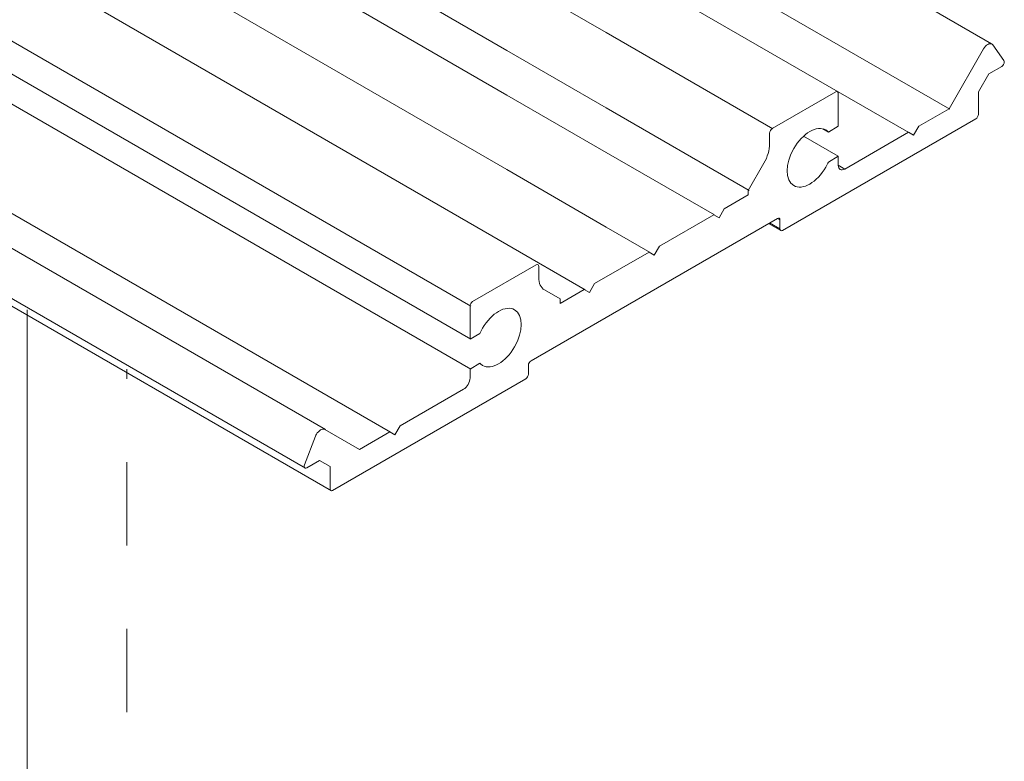
# Model space of a CAD drawing. Units: millimetres. Extents: x 2 to 172, y 4 to 211.
# Drawn here: x 83 to 91, y 110 to 116 of the extents above; entities that cross this region are included whole.
import ezdxf

# ---------------------------------------------------------------- set-up
doc = ezdxf.new("R2010")
doc.units = ezdxf.units.MM
doc.header["$MEASUREMENT"] = 0
doc.linetypes.add('AI-Linetype-12', pattern=[1.497288, 0.748644, -0.748644])
doc.layers.add('Diagrams', color=7, linetype='Continuous')

# ---------------------------------------------------------------- blocks, each defined once
blk = doc.blocks.new('block 414')
at = {"layer": 'Diagrams', "color": 250, "lineweight": 9, "true_color": 0x231f20}
blk.add_lwpolyline([(82.6599, 113.7388), (82.6599, 38.7703), (82.6599, 38.7666)], dxfattribs=at)
at = {"layer": 'Diagrams', "color": 250, "linetype": 'AI-Linetype-12', "lineweight": 5, "true_color": 0x231f20}
blk.add_lwpolyline([(83.5392, 39.2904), (83.5392, 40.4467), (83.5392, 40.4504), (83.5467, 89.1616), (83.5542, 113.2065)], dxfattribs=at)
blk = doc.blocks.new('block 2')
at = {"layer": 'Diagrams'}
blk.add_blockref('block 414', (0, 0), dxfattribs=at)
blk = doc.blocks.new('block 415')
at = {"layer": 'Diagrams', "color": 7, "lineweight": 9, "true_color": 0xffffff}
blk.add_lwpolyline([(5.0678, 160.5735), (5.3821, 160.3939), (18.6694, 152.7194), (19.7957, 152.0721), (20.6675, 151.5669), (39.156, 140.8952), (39.156, 140.8915), (47.8894, 135.8512), (77.5659, 118.7173), (86.6474, 113.475)], dxfattribs=at)
blk = doc.blocks.new('block 417')
at = {"layer": 'Diagrams', "color": 7, "lineweight": 9, "true_color": 0xffffff}
blk.add_lwpolyline([(88.2564, 114.2533), (87.8635, 114.4816), (86.9692, 114.998), (77.5659, 120.4236), (66.9466, 126.5565), (66.4826, 126.8222), (66.4377, 126.8484), (66.2094, 126.9831), (65.9887, 127.1103), (65.8016, 127.2188), (65.5546, 127.361), (39.156, 142.6015), (38.6807, 142.8746), (38.243, 143.1291), (20.6675, 153.2732), (20.6675, 153.277), (19.7957, 153.7784), (18.6694, 154.4294), (6.7255, 161.3256), (6.6768, 161.3518)], dxfattribs=at)
blk = doc.blocks.new('block 418')
at = {"layer": 'Diagrams', "color": 7, "lineweight": 9, "true_color": 0xffffff}
blk.add_lwpolyline([(85.3409, 112.6618), (3.7635, 159.7605)], dxfattribs=at)
blk = doc.blocks.new('block 419')
at = {"layer": 'Diagrams', "color": 7, "lineweight": 9, "true_color": 0xffffff}
blk.add_lwpolyline([(89.1469, 114.8109), (87.8635, 115.5517), (86.9692, 116.0681), (77.5659, 121.4975), (66.4826, 127.8961), (66.4377, 127.9223), (66.2094, 128.0532), (65.9887, 128.1804), (65.8016, 128.289), (65.5546, 128.4311), (50.3815, 137.1908), (39.156, 143.6717), (38.6807, 143.9448), (38.243, 144.1993), (20.6675, 154.3471), (19.7957, 154.8485), (18.6694, 155.4996), (7.5674, 161.9094)], dxfattribs=at)
blk = doc.blocks.new('block 420')
at = {"layer": 'Diagrams', "color": 7, "lineweight": 9, "true_color": 0xffffff}
blk.add_lwpolyline([(85.9239, 112.6397), (4.3465, 159.7384)], dxfattribs=at)
blk = doc.blocks.new('block 421')
at = {"layer": 'Diagrams', "color": 7, "lineweight": 9, "true_color": 0xffffff}
blk.add_lwpolyline([(88.8363, 114.5901), (87.8635, 115.1514), (86.9692, 115.6677), (66.9466, 127.23), (66.4826, 127.4957), (66.4377, 127.5219), (66.2094, 127.6528), (65.9887, 127.7801), (65.8016, 127.8886), (65.5546, 128.0308), (50.0223, 137), (39.156, 143.2713), (39.156, 143.275), (38.6807, 143.5482), (38.243, 143.7989), (38.243, 143.8026), (20.6675, 153.9467), (20.6675, 153.9505), (19.7957, 154.4519), (18.6694, 155.103), (7.3054, 161.6624), (7.2605, 161.6886)], dxfattribs=at)
blk = doc.blocks.new('block 422')
at = {"layer": 'Diagrams', "color": 7, "lineweight": 9, "true_color": 0xffffff}
blk.add_lwpolyline([(5.0678, 160.3041), (19.7957, 151.8027), (20.6675, 151.2975), (38.243, 141.1497), (38.6807, 140.899), (39.156, 140.6258), (39.156, 140.6221), (47.6462, 135.7202), (77.5659, 118.4479), (86.6474, 113.2056)], dxfattribs=at)
blk = doc.blocks.new('block 423')
at = {"layer": 'Diagrams', "color": 7, "lineweight": 9, "true_color": 0xffffff}
blk.add_lwpolyline([(9.3747, 162.639), (19.7957, 156.6222), (20.6675, 156.1207), (38.243, 145.9729), (38.6807, 145.7184), (39.156, 145.4453), (54.6472, 136.5023), (61.5958, 132.4873), (63.5303, 131.3722), (64.8961, 130.5827), (65.5546, 130.2048), (65.8016, 130.0588), (65.9887, 129.9541), (66.2094, 129.8231), (66.4377, 129.6921), (66.4826, 129.666), (66.9466, 129.4003), (68.5294, 128.4873), (77.5659, 123.2674), (86.9692, 117.838), (87.8522, 117.3291), (87.8635, 117.3216), (90.9505, 115.5405)], dxfattribs=at)
blk = doc.blocks.new('block 425')
at = {"layer": 'Diagrams', "color": 7, "lineweight": 9, "true_color": 0xffffff}
blk.add_lwpolyline([(6.0931, 161.0151), (6.1417, 160.9889), (18.6694, 153.7559), (19.7957, 153.1048), (20.6675, 152.5997), (38.243, 142.4556), (38.6807, 142.2011), (39.156, 141.928), (86.9692, 114.3244), (87.6726, 113.9166)], dxfattribs=at)
blk = doc.blocks.new('block 426')
at = {"layer": 'Diagrams', "color": 7, "lineweight": 9, "true_color": 0xffffff}
blk.add_lwpolyline([(90.5838, 115.331), (89.9477, 115.6977), (87.8635, 116.8988), (87.8635, 116.9025), (87.8522, 116.9063), (86.9692, 117.4152), (86.9692, 117.4189), (77.5659, 122.8446), (77.5659, 122.8483), (68.5294, 128.0644), (66.9466, 128.9775), (66.4826, 129.2469), (66.4377, 129.2731), (66.2094, 129.404), (65.9887, 129.5312), (65.8016, 129.6398), (65.5546, 129.782), (64.8961, 130.1599), (64.8961, 130.1636), (63.5303, 130.9494), (61.5958, 132.0682), (51.6051, 137.8344), (51.6013, 137.8344), (38.243, 145.5463)], dxfattribs=at)
blk = doc.blocks.new('block 427')
at = {"layer": 'Diagrams', "color": 7, "lineweight": 9, "true_color": 0xffffff}
blk.add_lwpolyline([(89.9477, 115.6977), (87.8635, 116.8988), (87.8635, 116.9025), (87.8522, 116.9063), (86.9692, 117.4152), (86.9692, 117.4189), (77.5659, 122.8446), (77.5659, 122.8483), (68.5294, 128.0644), (66.9466, 128.9775), (66.4826, 129.2469), (66.4377, 129.2731), (66.2094, 129.404), (65.9887, 129.5312), (65.8016, 129.6398), (65.5546, 129.782), (64.8961, 130.1599), (64.8961, 130.1636), (63.5303, 130.9494), (61.5958, 132.0682), (51.6051, 137.8344), (51.6013, 137.8344), (38.243, 145.5463)], dxfattribs=at)
blk = doc.blocks.new('block 428')
at = {"layer": 'Diagrams', "color": 7, "lineweight": 9, "true_color": 0xffffff}
blk.add_lwpolyline([(85.3947, 112.1133), (3.8173, 159.212)], dxfattribs=at)
blk = doc.blocks.new('block 429')
at = {"layer": 'Diagrams', "color": 7, "lineweight": 9, "true_color": 0xffffff}
blk.add_lwpolyline([(85.1616, 112.3151), (3.5842, 159.4139)], dxfattribs=at)
blk = doc.blocks.new('block 430')
at = {"layer": 'Diagrams', "color": 7, "lineweight": 9, "true_color": 0xffffff}
blk.add_lwpolyline([(91.3359, 116.1242), (91.3247, 116.128), (87.8635, 118.1299), (87.8522, 118.1374), (86.9692, 118.6462), (68.5294, 129.2918), (66.9466, 130.2048), (66.4826, 130.4742), (66.4377, 130.5004), (66.2094, 130.6313), (65.9887, 130.7586), (65.8016, 130.8671), (65.5546, 131.0093), (64.8961, 131.3909), (63.5303, 132.1767), (61.5958, 133.2955), (54.6472, 137.3068), (52.7052, 138.4256), (39.156, 146.2498)], dxfattribs=at)
blk = doc.blocks.new('block 431')
at = {"layer": 'Diagrams', "color": 7, "lineweight": 9, "true_color": 0xffffff}
blk.add_lwpolyline([(86.6474, 113.7706), (39.156, 141.1871), (39.156, 141.1908), (38.6807, 141.464), (38.243, 141.7147), (20.6675, 151.8625), (19.7957, 152.3677), (5.0678, 160.8691)], dxfattribs=at)
blk = doc.blocks.new('block 432')
at = {"layer": 'Diagrams', "color": 7, "lineweight": 9, "true_color": 0xffffff}
blk.add_lwpolyline([(39.156, 144.3489), (50.9914, 137.5201), (61.5958, 131.3947), (63.5303, 130.2796), (64.8961, 129.4901), (65.5546, 129.1084), (65.8016, 128.9662), (65.9887, 128.8577), (66.2094, 128.7305), (66.4377, 128.5995), (66.4826, 128.5733), (66.9466, 128.3039), (68.5294, 127.3909), (77.5659, 122.1748), (86.9692, 116.7454), (87.8635, 116.229), (89.3602, 115.3647)], dxfattribs=at)
blk = doc.blocks.new('block 434')
at = {"layer": 'Diagrams', "color": 7, "lineweight": 9, "true_color": 0xffffff}
blk.add_lwpolyline([(86.6392, 113.1257), (86.6392, 113.2065)], dxfattribs=at)
blk = doc.blocks.new('block 435')
at = {"layer": 'Diagrams', "color": 7, "lineweight": 9, "true_color": 0xffffff}
blk.add_lwpolyline([(85.9633, 112.6144), (85.9167, 112.6413)], dxfattribs=at)
blk = doc.blocks.new('block 436')
at = {"layer": 'Diagrams', "color": 7, "lineweight": 9, "true_color": 0xffffff}
blk.add_lwpolyline([(89.9489, 115.1173), (89.6364, 115.2978)], dxfattribs=at)
blk = doc.blocks.new('block 437')
at = {"layer": 'Diagrams', "color": 7, "lineweight": 9, "true_color": 0xffffff}
blk.add_open_spline([(91.1843, 115.4537), (91.1971, 115.4612), (91.2076, 115.4793), (91.2076, 115.4941)], degree=3, dxfattribs=at)
blk = doc.blocks.new('block 438')
at = {"layer": 'Diagrams', "color": 7, "lineweight": 9, "true_color": 0xffffff}
blk.add_lwpolyline([(86.6392, 113.4756), (86.6392, 113.7716)], dxfattribs=at)
blk = doc.blocks.new('block 439')
at = {"layer": 'Diagrams', "color": 7, "lineweight": 9, "true_color": 0xffffff}
blk.add_lwpolyline([(89.9489, 115.1173), (89.9489, 115.0366)], dxfattribs=at)
blk = doc.blocks.new('block 441')
at = {"layer": 'Diagrams', "color": 7, "lineweight": 9, "true_color": 0xffffff}
blk.add_lwpolyline([(86.6625, 113.812), (87.2336, 114.1417)], dxfattribs=at)
blk = doc.blocks.new('block 442')
at = {"layer": 'Diagrams', "color": 7, "lineweight": 9, "true_color": 0xffffff}
blk.add_lwpolyline([(89.8599, 115.0659), (89.9489, 115.1173)], dxfattribs=at)
blk = doc.blocks.new('block 445')
at = {"layer": 'Diagrams', "color": 7, "lineweight": 9, "true_color": 0xffffff}
blk.add_open_spline([(87.187, 113.2805), (87.1741, 113.273), (87.1637, 113.255), (87.1637, 113.2401)], degree=3, dxfattribs=at)
blk = doc.blocks.new('block 446')
at = {"layer": 'Diagrams', "color": 7, "lineweight": 9, "true_color": 0xffffff}
blk.add_lwpolyline([(88.2941, 114.2292), (88.2475, 114.2561)], dxfattribs=at)
blk = doc.blocks.new('block 448')
at = {"layer": 'Diagrams', "color": 7, "lineweight": 9, "true_color": 0xffffff}
blk.add_lwpolyline([(89.3313, 115.2278), (89.3313, 115.3259)], dxfattribs=at)
blk = doc.blocks.new('block 450')
at = {"layer": 'Diagrams', "color": 7, "lineweight": 9, "true_color": 0xffffff}
blk.add_lwpolyline([(87.2569, 114.1283), (87.2569, 114.0302)], dxfattribs=at)
blk = doc.blocks.new('block 451')
at = {"layer": 'Diagrams', "color": 7, "lineweight": 9, "true_color": 0xffffff}
blk.add_lwpolyline([(87.7114, 113.8928), (87.6648, 113.9197)], dxfattribs=at)
blk = doc.blocks.new('block 452')
at = {"layer": 'Diagrams', "color": 7, "lineweight": 9, "true_color": 0xffffff}
blk.add_open_spline([(85.3336, 112.6634), (85.3128, 112.6754), (85.279, 112.6559), (85.2581, 112.6198), (85.2548, 112.6141), (85.252, 112.6081), (85.2496, 112.6021)], degree=3, knots=[0, 0, 0, 0, 1, 1, 1, 2, 2, 2, 2], dxfattribs=at)
blk = doc.blocks.new('block 453')
at = {"layer": 'Diagrams', "color": 7, "lineweight": 9, "true_color": 0xffffff}
blk.add_lwpolyline([(86.6392, 113.2065), (86.7283, 113.2579)], dxfattribs=at)
blk = doc.blocks.new('block 454')
at = {"layer": 'Diagrams', "color": 7, "lineweight": 9, "true_color": 0xffffff}
blk.add_lwpolyline([(90.6715, 115.3865), (90.9439, 115.5437)], dxfattribs=at)
blk = doc.blocks.new('block 455')
at = {"layer": 'Diagrams', "color": 7, "lineweight": 9, "true_color": 0xffffff}
blk.add_open_spline([(85.1507, 112.347), (85.1454, 112.3334), (85.1469, 112.321), (85.1544, 112.3167)], degree=3, dxfattribs=at)
blk = doc.blocks.new('block 456')
at = {"layer": 'Diagrams', "color": 7, "lineweight": 9, "true_color": 0xffffff}
blk.add_open_spline([(85.1544, 112.3167), (85.1587, 112.3142), (85.1647, 112.3147), (85.1708, 112.3183)], degree=3, dxfattribs=at)
blk = doc.blocks.new('block 457')
at = {"layer": 'Diagrams', "color": 7, "lineweight": 9, "true_color": 0xffffff}
blk.add_lwpolyline([(90.0072, 115.0029), (90.5783, 115.3326)], dxfattribs=at)
blk = doc.blocks.new('block 461')
at = {"layer": 'Diagrams', "color": 7, "lineweight": 9, "true_color": 0xffffff}
blk.add_lwpolyline([(85.6443, 112.484), (85.9167, 112.6413)], dxfattribs=at)
blk = doc.blocks.new('block 462')
at = {"layer": 'Diagrams', "color": 7, "lineweight": 9, "true_color": 0xffffff}
blk.add_open_spline([(89.9489, 115.0366), (89.9489, 115.0187), (89.9551, 115.0052), (89.966, 114.9989)], degree=3, dxfattribs=at)
blk = doc.blocks.new('block 463')
at = {"layer": 'Diagrams', "color": 7, "lineweight": 9, "true_color": 0xffffff}
blk.add_open_spline([(89.966, 114.9989), (89.9769, 114.9926), (89.9918, 114.994), (90.0072, 115.0029)], degree=3, dxfattribs=at)
blk = doc.blocks.new('block 464')
at = {"layer": 'Diagrams', "color": 7, "lineweight": 9, "true_color": 0xffffff}
blk.add_open_spline([(89.8599, 115.3351), (89.853, 115.3425), (89.8453, 115.3487), (89.8368, 115.3536)], degree=3, dxfattribs=at)
blk = doc.blocks.new('block 465')
at = {"layer": 'Diagrams', "color": 7, "lineweight": 9, "true_color": 0xffffff}
blk.add_open_spline([(89.8368, 115.3536), (89.7571, 115.3996), (89.628, 115.3251), (89.5483, 115.1871), (89.4687, 115.0492), (89.4687, 114.9001), (89.5483, 114.8541)], degree=3, knots=[0, 0, 0, 0, 1, 1, 1, 2, 2, 2, 2], dxfattribs=at)
blk = doc.blocks.new('block 466')
at = {"layer": 'Diagrams', "color": 7, "lineweight": 9, "true_color": 0xffffff}
blk.add_open_spline([(89.5483, 114.8541), (89.628, 114.8081), (89.7571, 114.8827), (89.8368, 115.0206), (89.8453, 115.0354), (89.853, 115.0505), (89.8599, 115.0659)], degree=3, knots=[0, 0, 0, 0, 1, 1, 1, 2, 2, 2, 2], dxfattribs=at)
blk = doc.blocks.new('block 468')
at = {"layer": 'Diagrams', "color": 7, "lineweight": 9, "true_color": 0xffffff}
blk.add_open_spline([(91.3386, 116.1175), (91.3362, 116.1209), (91.3334, 116.1235), (91.3301, 116.1254)], degree=3, dxfattribs=at)
blk = doc.blocks.new('block 469')
at = {"layer": 'Diagrams', "color": 7, "lineweight": 9, "true_color": 0xffffff}
blk.add_open_spline([(91.3301, 116.1254), (91.3092, 116.1375), (91.2754, 116.1179), (91.2545, 116.0818)], degree=3, dxfattribs=at)
blk = doc.blocks.new('block 470')
at = {"layer": 'Diagrams', "color": 7, "lineweight": 9, "true_color": 0xffffff}
blk.add_open_spline([(89.2801, 115.0556), (89.3129, 115.1123), (89.3313, 115.1743), (89.3313, 115.2278)], degree=3, dxfattribs=at)
blk = doc.blocks.new('block 471')
at = {"layer": 'Diagrams', "color": 7, "lineweight": 9, "true_color": 0xffffff}
blk.add_lwpolyline([(85.2874, 112.3856), (85.1708, 112.3183)], dxfattribs=at)
blk = doc.blocks.new('block 472')
at = {"layer": 'Diagrams', "color": 7, "lineweight": 9, "true_color": 0xffffff}
blk.add_lwpolyline([(89.139, 114.7708), (89.139, 114.8112)], dxfattribs=at)
blk = doc.blocks.new('block 473')
at = {"layer": 'Diagrams', "color": 7, "lineweight": 9, "true_color": 0xffffff}
blk.add_lwpolyline([(91.3386, 116.1175), (91.4375, 115.9768)], dxfattribs=at)
blk = doc.blocks.new('block 475')
at = {"layer": 'Diagrams', "color": 7, "lineweight": 9, "true_color": 0xffffff}
blk.add_open_spline([(86.6625, 113.812), (86.6497, 113.8046), (86.6392, 113.7865), (86.6392, 113.7716)], degree=3, dxfattribs=at)
blk = doc.blocks.new('block 476')
at = {"layer": 'Diagrams', "color": 7, "lineweight": 9, "true_color": 0xffffff}
blk.add_lwpolyline([(89.9489, 115.3865), (89.8599, 115.3351)], dxfattribs=at)
blk = doc.blocks.new('block 478')
at = {"layer": 'Diagrams', "color": 7, "lineweight": 9, "true_color": 0xffffff}
blk.add_lwpolyline([(89.4012, 114.5589), (87.187, 113.2805)], dxfattribs=at)
blk = doc.blocks.new('block 482')
at = {"layer": 'Diagrams', "color": 7, "lineweight": 9, "true_color": 0xffffff}
blk.add_lwpolyline([(87.758, 113.9735), (87.7114, 113.8928)], dxfattribs=at)
blk = doc.blocks.new('block 483')
at = {"layer": 'Diagrams', "color": 7, "lineweight": 9, "true_color": 0xffffff}
blk.add_open_spline([(85.3874, 112.1148), (85.3918, 112.1123), (85.3977, 112.1129), (85.4039, 112.1165)], degree=3, dxfattribs=at)
blk = doc.blocks.new('block 484')
at = {"layer": 'Diagrams', "color": 7, "lineweight": 9, "true_color": 0xffffff}
blk.add_open_spline([(85.3806, 112.1299), (85.3806, 112.1228), (85.3831, 112.1174), (85.3874, 112.1148)], degree=3, dxfattribs=at)
blk = doc.blocks.new('block 485')
at = {"layer": 'Diagrams', "color": 7, "lineweight": 9, "true_color": 0xffffff}
blk.add_lwpolyline([(86.7283, 113.527), (86.6392, 113.4756)], dxfattribs=at)
blk = doc.blocks.new('block 486')
at = {"layer": 'Diagrams', "color": 7, "lineweight": 9, "true_color": 0xffffff}
blk.add_lwpolyline([(87.758, 113.9735), (88.2475, 114.2561)], dxfattribs=at)
blk = doc.blocks.new('block 487')
at = {"layer": 'Diagrams', "color": 7, "lineweight": 9, "true_color": 0xffffff}
blk.add_open_spline([(89.3546, 115.3663), (89.3417, 115.3588), (89.3313, 115.3408), (89.3313, 115.3259)], degree=3, dxfattribs=at)
blk = doc.blocks.new('block 488')
at = {"layer": 'Diagrams', "color": 7, "lineweight": 9, "true_color": 0xffffff}
blk.add_open_spline([(86.7283, 113.2579), (86.7351, 113.2504), (86.7429, 113.2442), (86.7514, 113.2393)], degree=3, dxfattribs=at)
blk = doc.blocks.new('block 489')
at = {"layer": 'Diagrams', "color": 7, "lineweight": 9, "true_color": 0xffffff}
blk.add_open_spline([(86.7514, 113.2393), (86.8311, 113.1933), (86.9602, 113.2678), (87.0398, 113.4058), (87.1195, 113.5437), (87.1195, 113.6929), (87.0398, 113.7388)], degree=3, knots=[0, 0, 0, 0, 1, 1, 1, 2, 2, 2, 2], dxfattribs=at)
blk = doc.blocks.new('block 490')
at = {"layer": 'Diagrams', "color": 7, "lineweight": 9, "true_color": 0xffffff}
blk.add_open_spline([(87.0398, 113.7388), (86.9602, 113.7848), (86.8311, 113.7103), (86.7514, 113.5723), (86.7429, 113.5576), (86.7351, 113.5424), (86.7283, 113.527)], degree=3, knots=[0, 0, 0, 0, 1, 1, 1, 2, 2, 2, 2], dxfattribs=at)
blk = doc.blocks.new('block 491')
at = {"layer": 'Diagrams', "color": 7, "lineweight": 9, "true_color": 0xffffff}
blk.add_lwpolyline([(91.2076, 115.696), (91.2076, 115.4941)], dxfattribs=at)
blk = doc.blocks.new('block 492')
at = {"layer": 'Diagrams', "color": 7, "lineweight": 9, "true_color": 0xffffff}
blk.add_lwpolyline([(85.3806, 112.3318), (85.2874, 112.3856)], dxfattribs=at)
blk = doc.blocks.new('block 493')
at = {"layer": 'Diagrams', "color": 7, "lineweight": 9, "true_color": 0xffffff}
blk.add_lwpolyline([(87.4492, 113.8356), (87.4492, 113.7952)], dxfattribs=at)
blk = doc.blocks.new('block 494')
at = {"layer": 'Diagrams', "color": 7, "lineweight": 9, "true_color": 0xffffff}
blk.add_open_spline([(86.581, 113.0248), (86.6131, 113.0434), (86.6392, 113.0886), (86.6392, 113.1257)], degree=3, dxfattribs=at)
blk = doc.blocks.new('block 495')
at = {"layer": 'Diagrams', "color": 7, "lineweight": 9, "true_color": 0xffffff}
blk.add_lwpolyline([(87.1637, 113.2401), (87.1637, 113.1594)], dxfattribs=at)
blk = doc.blocks.new('block 496')
at = {"layer": 'Diagrams', "color": 7, "lineweight": 9, "true_color": 0xffffff}
blk.add_lwpolyline([(86.0099, 112.6951), (86.581, 113.0248)], dxfattribs=at)
blk = doc.blocks.new('block 497')
at = {"layer": 'Diagrams', "color": 7, "lineweight": 9, "true_color": 0xffffff}
blk.add_lwpolyline([(88.3407, 114.3099), (88.8302, 114.5925)], dxfattribs=at)
blk = doc.blocks.new('block 499')
at = {"layer": 'Diagrams', "color": 7, "lineweight": 9, "true_color": 0xffffff}
blk.add_lwpolyline([(89.8599, 115.3351), (89.8091, 115.3644)], dxfattribs=at)
blk = doc.blocks.new('block 500')
at = {"layer": 'Diagrams', "color": 7, "lineweight": 9, "true_color": 0xffffff}
blk.add_open_spline([(89.4313, 114.4496), (89.4357, 114.4471), (89.4416, 114.4476), (89.4478, 114.4512)], degree=3, dxfattribs=at)
blk = doc.blocks.new('block 501')
at = {"layer": 'Diagrams', "color": 7, "lineweight": 9, "true_color": 0xffffff}
blk.add_open_spline([(89.4245, 114.4647), (89.4245, 114.4575), (89.427, 114.4521), (89.4313, 114.4496)], degree=3, dxfattribs=at)
blk = doc.blocks.new('block 502')
at = {"layer": 'Diagrams', "color": 7, "lineweight": 9, "true_color": 0xffffff}
blk.add_lwpolyline([(90.6249, 115.3057), (90.5783, 115.3326)], dxfattribs=at)
blk = doc.blocks.new('block 503')
at = {"layer": 'Diagrams', "color": 7, "lineweight": 9, "true_color": 0xffffff}
blk.add_lwpolyline([(87.4492, 113.7952), (87.6648, 113.9197)], dxfattribs=at)
blk = doc.blocks.new('block 505')
at = {"layer": 'Diagrams', "color": 7, "lineweight": 9, "true_color": 0xffffff}
blk.add_lwpolyline([(85.3806, 112.1299), (85.3806, 112.3318)], dxfattribs=at)
blk = doc.blocks.new('block 507')
at = {"layer": 'Diagrams', "color": 7, "lineweight": 9, "true_color": 0xffffff}
blk.add_lwpolyline([(91.4173, 115.9247), (91.3008, 115.8574)], dxfattribs=at)
blk = doc.blocks.new('block 509')
at = {"layer": 'Diagrams', "color": 7, "lineweight": 9, "true_color": 0xffffff}
blk.add_lwpolyline([(89.3546, 115.3663), (89.9256, 115.696)], dxfattribs=at)
blk = doc.blocks.new('block 511')
at = {"layer": 'Diagrams', "color": 7, "lineweight": 9, "true_color": 0xffffff}
blk.add_lwpolyline([(85.1507, 112.347), (85.2496, 112.6021)], dxfattribs=at)
blk = doc.blocks.new('block 513')
at = {"layer": 'Diagrams', "color": 7, "lineweight": 9, "true_color": 0xffffff}
blk.add_lwpolyline([(88.9234, 114.6463), (88.8768, 114.5656)], dxfattribs=at)
blk = doc.blocks.new('block 515')
at = {"layer": 'Diagrams', "color": 7, "lineweight": 9, "true_color": 0xffffff}
blk.add_open_spline([(89.9421, 115.6976), (89.9377, 115.7001), (89.9318, 115.6995), (89.9256, 115.696)], degree=3, dxfattribs=at)
blk = doc.blocks.new('block 516')
at = {"layer": 'Diagrams', "color": 7, "lineweight": 9, "true_color": 0xffffff}
blk.add_open_spline([(89.9489, 115.6825), (89.9489, 115.6896), (89.9465, 115.6951), (89.9421, 115.6976)], degree=3, dxfattribs=at)
blk = doc.blocks.new('block 517')
at = {"layer": 'Diagrams', "color": 7, "lineweight": 9, "true_color": 0xffffff}
blk.add_open_spline([(91.4173, 115.9247), (91.4302, 115.9322), (91.4406, 115.9502), (91.4406, 115.9651), (91.4406, 115.9698), (91.4396, 115.9738), (91.4375, 115.9768)], degree=3, knots=[0, 0, 0, 0, 1, 1, 1, 2, 2, 2, 2], dxfattribs=at)
blk = doc.blocks.new('block 518')
at = {"layer": 'Diagrams', "color": 7, "lineweight": 9, "true_color": 0xffffff}
blk.add_open_spline([(89.4245, 114.5454), (89.4245, 114.5526), (89.4221, 114.558), (89.4177, 114.5605)], degree=3, dxfattribs=at)
blk = doc.blocks.new('block 519')
at = {"layer": 'Diagrams', "color": 7, "lineweight": 9, "true_color": 0xffffff}
blk.add_open_spline([(89.4177, 114.5605), (89.4133, 114.563), (89.4074, 114.5624), (89.4012, 114.5589)], degree=3, dxfattribs=at)
blk = doc.blocks.new('block 521')
at = {"layer": 'Diagrams', "color": 7, "lineweight": 9, "true_color": 0xffffff}
blk.add_lwpolyline([(88.3407, 114.3099), (88.2941, 114.2292)], dxfattribs=at)
blk = doc.blocks.new('block 522')
at = {"layer": 'Diagrams', "color": 7, "lineweight": 9, "true_color": 0xffffff}
blk.add_lwpolyline([(85.3336, 112.6634), (85.6443, 112.484)], dxfattribs=at)
blk = doc.blocks.new('block 527')
at = {"layer": 'Diagrams', "color": 7, "lineweight": 9, "true_color": 0xffffff}
blk.add_lwpolyline([(89.139, 114.8112), (89.2801, 115.0556)], dxfattribs=at)
blk = doc.blocks.new('block 528')
at = {"layer": 'Diagrams', "color": 7, "lineweight": 9, "true_color": 0xffffff}
blk.add_lwpolyline([(91.1843, 115.4537), (89.4478, 114.4512)], dxfattribs=at)
blk = doc.blocks.new('block 529')
at = {"layer": 'Diagrams', "color": 7, "lineweight": 9, "true_color": 0xffffff}
blk.add_lwpolyline([(90.6715, 115.3865), (90.6249, 115.3057)], dxfattribs=at)
blk = doc.blocks.new('block 530')
at = {"layer": 'Diagrams', "color": 7, "lineweight": 9, "true_color": 0xffffff}
blk.add_lwpolyline([(91.3008, 115.8574), (91.2076, 115.696)], dxfattribs=at)
blk = doc.blocks.new('block 531')
at = {"layer": 'Diagrams', "color": 7, "lineweight": 9, "true_color": 0xffffff}
blk.add_open_spline([(87.1404, 113.119), (87.1532, 113.1264), (87.1637, 113.1445), (87.1637, 113.1594)], degree=3, dxfattribs=at)
blk = doc.blocks.new('block 532')
at = {"layer": 'Diagrams', "color": 7, "lineweight": 9, "true_color": 0xffffff}
blk.add_open_spline([(87.2569, 114.0302), (87.2569, 113.9767), (87.2753, 113.936), (87.3081, 113.917)], degree=3, dxfattribs=at)
blk = doc.blocks.new('block 535')
at = {"layer": 'Diagrams', "color": 7, "lineweight": 9, "true_color": 0xffffff}
blk.add_lwpolyline([(87.3081, 113.917), (87.4492, 113.8356)], dxfattribs=at)
blk = doc.blocks.new('block 536')
at = {"layer": 'Diagrams', "color": 7, "lineweight": 9, "true_color": 0xffffff}
blk.add_lwpolyline([(89.9489, 115.6825), (89.9489, 115.3865)], dxfattribs=at)
blk = doc.blocks.new('block 538')
at = {"layer": 'Diagrams', "color": 7, "lineweight": 9, "true_color": 0xffffff}
blk.add_lwpolyline([(86.0099, 112.6951), (85.9633, 112.6144)], dxfattribs=at)
blk = doc.blocks.new('block 541')
at = {"layer": 'Diagrams', "color": 7, "lineweight": 9, "true_color": 0xffffff}
blk.add_open_spline([(87.2501, 114.1433), (87.2457, 114.1459), (87.2398, 114.1453), (87.2336, 114.1417)], degree=3, dxfattribs=at)
blk = doc.blocks.new('block 542')
at = {"layer": 'Diagrams', "color": 7, "lineweight": 9, "true_color": 0xffffff}
blk.add_open_spline([(87.2569, 114.1283), (87.2569, 114.1354), (87.2544, 114.1408), (87.2501, 114.1433)], degree=3, dxfattribs=at)
blk = doc.blocks.new('block 544')
at = {"layer": 'Diagrams', "color": 7, "lineweight": 9, "true_color": 0xffffff}
blk.add_lwpolyline([(90.9439, 115.5437), (91.2545, 116.0818)], dxfattribs=at)
blk = doc.blocks.new('block 545')
at = {"layer": 'Diagrams', "color": 7, "lineweight": 9, "true_color": 0xffffff}
blk.add_lwpolyline([(87.1404, 113.119), (85.4039, 112.1165)], dxfattribs=at)
blk = doc.blocks.new('block 546')
at = {"layer": 'Diagrams', "color": 7, "lineweight": 9, "true_color": 0xffffff}
blk.add_lwpolyline([(88.8768, 114.5656), (88.8302, 114.5925)], dxfattribs=at)
blk = doc.blocks.new('block 547')
at = {"layer": 'Diagrams', "color": 7, "lineweight": 9, "true_color": 0xffffff}
blk.add_lwpolyline([(88.9234, 114.6463), (89.139, 114.7708)], dxfattribs=at)
blk = doc.blocks.new('block 548')
at = {"layer": 'Diagrams', "color": 7, "lineweight": 9, "true_color": 0xffffff}
blk.add_lwpolyline([(89.4245, 114.4647), (89.4245, 114.5454)], dxfattribs=at)
blk = doc.blocks.new('block 549')
at = {"layer": 'Diagrams', "color": 7, "lineweight": 9, "true_color": 0xffffff}
blk.add_lwpolyline([(89.4313, 114.4496), (89.3216, 114.5129)], dxfattribs=at)
blk = doc.blocks.new('block 550')
at = {"layer": 'Diagrams', "color": 7, "lineweight": 9, "true_color": 0xffffff}
blk.add_lwpolyline([(90.0072, 115.0029), (89.9489, 115.0366)], dxfattribs=at)
blk = doc.blocks.new('block 551')
at = {"layer": 'Diagrams', "color": 7, "lineweight": 9, "true_color": 0xffffff}
blk.add_lwpolyline([(89.4012, 114.5589), (89.4245, 114.5454)], dxfattribs=at)
blk = doc.blocks.new('block 552')
at = {"layer": 'Diagrams', "color": 7, "lineweight": 9, "true_color": 0xffffff}
blk.add_lwpolyline([(89.4245, 114.4647), (89.3313, 114.5185)], dxfattribs=at)

msp = doc.modelspace()

# ---------------------------------------------------------------- block references
at = {"layer": 'Diagrams'}
for name in ['block 2', 'block 430', 'block 427', 'block 423', 'block 432', 'block 426', 'block 419', 'block 421', 'block 417', 'block 425', 'block 431', 'block 415', 'block 422', 'block 418', 'block 420', 'block 429', 'block 428', 'block 469', 'block 468', 'block 473', 'block 544', 'block 507', 'block 517', 'block 530', 'block 509', 'block 515', 'block 516', 'block 536', 'block 491', 'block 454', 'block 437', 'block 528', 'block 465', 'block 487', 'block 448', 'block 499', 'block 464', 'block 476', 'block 457', 'block 502', 'block 529', 'block 470', 'block 436', 'block 527', 'block 466', 'block 442', 'block 439', 'block 462', 'block 550', 'block 463', 'block 472', 'block 547', 'block 513', 'block 478', 'block 497', 'block 546', 'block 549', 'block 552', 'block 519', 'block 551', 'block 518', 'block 548', 'block 501', 'block 500', 'block 486', 'block 446', 'block 521', 'block 441', 'block 541', 'block 542', 'block 450', 'block 532', 'block 535', 'block 503', 'block 451', 'block 482', 'block 475', 'block 493', 'block 438', 'block 490', 'block 489', 'block 485', 'block 445', 'block 453', 'block 434', 'block 488', 'block 495', 'block 545', 'block 494', 'block 531', 'block 496', 'block 452', 'block 522', 'block 538', 'block 511', 'block 461', 'block 435', 'block 471', 'block 492', 'block 455', 'block 456', 'block 505', 'block 484', 'block 483']:
    msp.add_blockref(name, (0, 0), dxfattribs=at)

doc.saveas('drawing.dxf')
